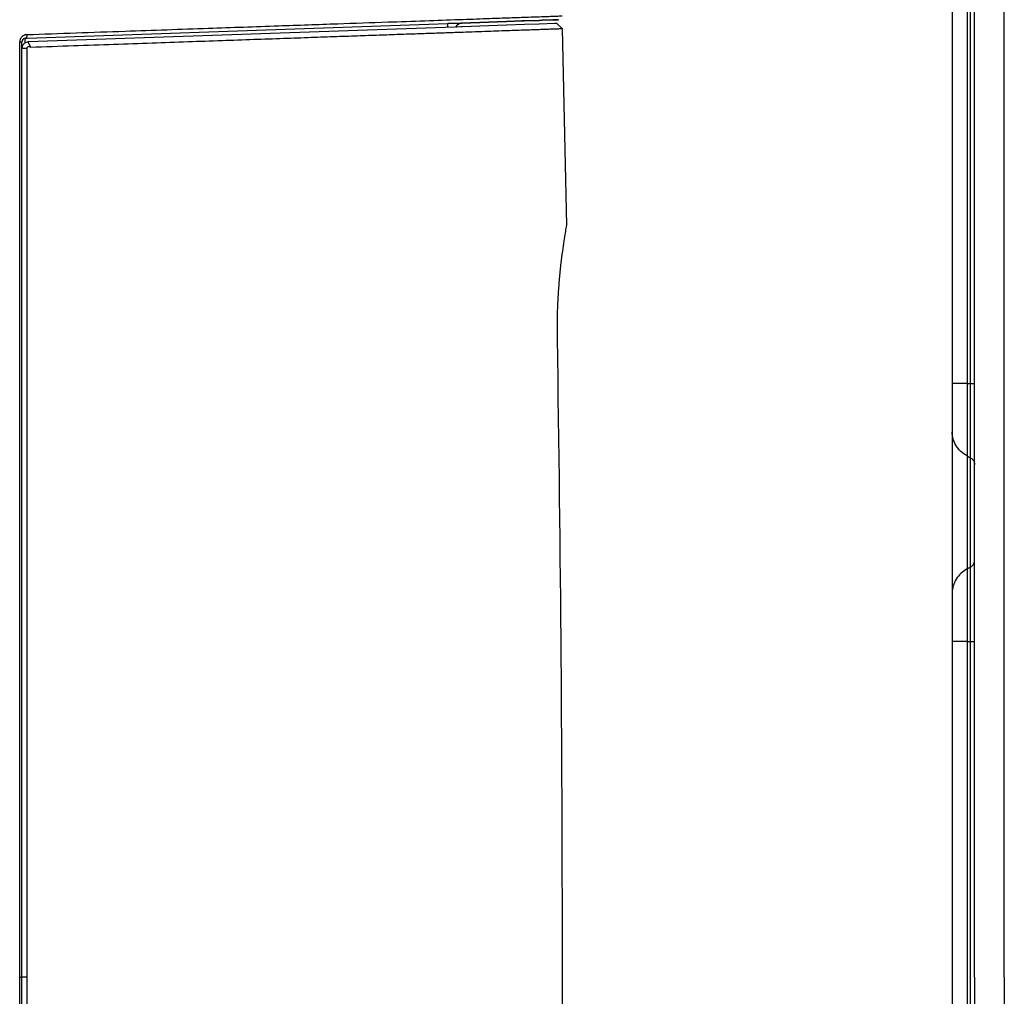
# Model space of a CAD drawing. Extents: x 6 to 13.7, y 1.6 to 33.1.
# Drawn here: x 11.6 to 13.7, y 6.7 to 8.9 of the extents above; entities that cross this region are included whole.
import ezdxf

# ---------------------------------------------------------------- set-up
doc = ezdxf.new("R2010")
doc.units = 0
doc.header["$LTSCALE"] = 2.216296
doc.header["$MEASUREMENT"] = 0
doc.layers.get('0').update_dxf_attribs({"linetype": 'CONTINUOUS'})

msp = doc.modelspace()

# ---------------------------------------------------------------- linework, layer by layer
at = {"color": 7, "linetype": 'CONTINUOUS'}
for p, q in [((13.6277, 11.8618), (13.6277, 8.0676)), ((13.6597, 11.8618), (13.6597, 8.0676)), ((13.6663, 11.8618), (13.6663, 8.0676)), ((13.6757, 6.7898), (13.6757, 11.8618)), ((13.7397, 6.7898), (13.7397, 11.8618)), ((11.6361, 8.8102), (12.5416, 8.8418)), ((12.5416, 8.8418), (12.5722, 8.8429)), ((12.5724, 8.8429), (12.5416, 8.8418)), ((12.5722, 8.8429), (12.6681, 8.8463)), ((12.5723, 8.8429), (12.5724, 8.8429)), ((12.6681, 8.8463), (12.5724, 8.8429)), ((12.6684, 8.8383), (12.5726, 8.8349)), ((12.6681, 8.8463), (12.7018, 8.8474)), ((12.7018, 8.8474), (12.6681, 8.8463)), ((12.6689, 8.8383), (12.6684, 8.8383)), ((12.7066, 8.8396), (12.6689, 8.8383)), ((12.7018, 8.8474), (12.7064, 8.8476)), ((12.7064, 8.8476), (12.7018, 8.8474)), ((12.7064, 8.8476), (12.7385, 8.8487)), ((12.7385, 8.8487), (12.7064, 8.8476)), ((12.7071, 8.8396), (12.7066, 8.8396)), ((12.7375, 8.8407), (12.7071, 8.8396)), ((12.7388, 8.8407), (12.7375, 8.8407)), ((12.7385, 8.8487), (12.7449, 8.8489)), ((12.7449, 8.8489), (12.7385, 8.8487)), ((12.7723, 8.8419), (12.7388, 8.8407)), ((12.7449, 8.8489), (12.7677, 8.8497)), ((12.7677, 8.8497), (12.7449, 8.8489)), ((12.7677, 8.8497), (12.7804, 8.8502)), ((12.7804, 8.8502), (12.7677, 8.8497)), ((12.7765, 8.842), (12.7723, 8.8419)), ((12.7888, 8.8305), (12.7765, 8.842)), ((12.5567, 8.8344), (11.6388, 8.8023)), ((12.5701, 8.8348), (12.5567, 8.8344)), ((12.5726, 8.8349), (12.5701, 8.8348)), ((12.7978, 8.4077), (12.7888, 8.8305)), ((11.6203, 6.7898), (11.6204, 8.8022)), ((11.6249, 8.7879), (11.6249, 8.8021)), ((11.6326, 8.8101), (11.6361, 8.8102)), ((11.6444, 8.7905), (11.6388, 8.8023)), ((11.6357, 8.788), (11.6249, 8.7879)), ((11.6249, 6.7898), (11.6249, 8.7879)), ((13.6277, 8.0676), (13.6277, 7.9628)), ((13.6597, 8.0676), (13.6277, 8.0676)), ((13.6597, 8.0676), (13.6663, 8.0676)), ((13.6597, 8.0676), (13.6597, 7.9114)), ((13.6663, 8.0676), (13.6757, 8.0676)), ((13.6663, 8.0676), (13.6663, 7.9077)), ((13.6277, 7.9628), (13.6277, 7.6169)), ((13.6597, 7.9114), (13.6663, 7.9077)), ((13.6597, 7.9114), (13.6597, 7.6682)), ((13.6663, 7.9077), (13.6663, 7.6719)), ((13.6597, 7.6682), (13.6663, 7.6719)), ((13.6597, 7.6682), (13.6597, 7.512)), ((13.6663, 7.6719), (13.6663, 7.512)), ((13.6277, 7.6169), (13.6277, 7.512)), ((13.6277, 7.512), (13.6277, 6.0676)), ((13.6277, 7.512), (13.6277, 6.0676)), ((13.6597, 7.512), (13.6277, 7.512)), ((13.6597, 7.512), (13.6597, 6.0676)), ((13.6597, 7.512), (13.6663, 7.512)), ((13.6663, 7.512), (13.6663, 6.0676)), ((13.6663, 7.512), (13.6757, 7.512)), ((11.6204, 4.7775), (11.6203, 6.7898)), ((11.6203, 6.7898), (11.6249, 6.7898)), ((11.6358, 6.7898), (11.6249, 6.7898)), ((11.6249, 4.7917), (11.6249, 6.7898)), ((13.6757, 6.7898), (13.6757, 1.7179)), ((13.7397, 6.7898), (13.7397, 1.7179))]:
    msp.add_line(p, q, dxfattribs=at)
for centre, radius, start, end in [((12.5729, 8.8269), 0.016, 92.001, 156.0527), ((12.5729, 8.8269), 0.016, 136.3678, 150.6662), ((12.5729, 8.8269), 0.016, 121.3332, 136.3678), ((12.5729, 8.8269), 0.016, 92, 121.3332), ((11.6329, 8.8021), 0.008, 92, 180), ((11.6393, 8.7879), 0.0144, 140.9181, 154.6374), ((11.6393, 8.7879), 0.0144, 110.1185, 140.9181), ((11.6329, 8.8021), 0.008, 118.4243, 122.3683), ((11.6393, 8.7879), 0.0144, 92, 110.1185), ((11.6393, 8.7879), 0.0144, 165.5441, 180), ((11.6393, 8.7879), 0.0144, 154.6374, 165.5441)]:
    msp.add_arc(centre, radius, start, end, dxfattribs=at)
for points, knots in [([(11.6358, 8.8182), (11.7063, 8.8206), (11.8365, 8.8252), (12.0169, 8.8315), (12.1695, 8.8368), (12.2983, 8.8413), (12.3798, 8.8441), (12.4188, 8.8455), (12.4218, 8.8456)], [0, 0, 0, 0, 0.269036, 0.496838, 0.688827, 0.851251, 0.988653, 1, 1, 1, 1]), ([(12.4218, 8.8456), (12.4487, 8.8465), (12.4998, 8.8483), (12.5698, 8.8507), (12.6275, 8.8528), (12.6721, 8.8543), (12.7062, 8.8555), (12.7318, 8.8564), (12.7508, 8.8571), (12.7646, 8.8575), (12.7743, 8.8579), (12.7809, 8.8581), (12.7849, 8.8583), (12.7871, 8.8583), (12.788, 8.8584), (12.7882, 8.8584)], [0, 0, 0, 0, 0.220579, 0.418173, 0.573263, 0.692929, 0.783886, 0.852071, 0.902504, 0.93918, 0.965074, 0.982381, 0.992956, 0.998407, 1, 1, 1, 1]), ([(12.5416, 8.8418), (12.5413, 8.8418), (12.5413, 8.8404), (12.541, 8.8388), (12.541, 8.8362), (12.541, 8.8345), (12.541, 8.8338)], [0, 0, 0, 0, 0.09531, 0.353514, 0.755844, 1, 1, 1, 1]), ([(12.5722, 8.8429), (12.5722, 8.8429), (12.5722, 8.8429), (12.5722, 8.8429), (12.5722, 8.8429)], [0, 0, 0, 0, 0.316085, 1, 1, 1, 1]), ([(11.6304, 8.817), (11.6295, 8.8166), (11.6283, 8.816), (11.6273, 8.8153), (11.6271, 8.8152)], [0, 0, 0, 0, 0.823819, 1, 1, 1, 1]), ([(11.6358, 8.8182), (11.6344, 8.8181), (11.6325, 8.8178), (11.6308, 8.8172), (11.6304, 8.817)], [0, 0, 0, 0, 0.788813, 1, 1, 1, 1]), ([(11.6358, 8.8182), (11.6359, 8.8173), (11.6358, 8.8158), (11.6354, 8.8136), (11.6348, 8.8118), (11.6339, 8.8105), (11.633, 8.8101), (11.6326, 8.8101)], [0, 0, 0, 0, 0.265765, 0.510492, 0.717175, 0.877234, 1, 1, 1, 1]), ([(12.5571, 8.8224), (12.5548, 8.8223), (12.5416, 8.8218), (12.5164, 8.8209), (12.4806, 8.8197), (12.4414, 8.8183), (12.3986, 8.8168), (12.352, 8.8152), (12.3013, 8.8134), (12.2462, 8.8115), (12.1868, 8.8094), (12.1228, 8.8072), (12.0544, 8.8048), (11.9813, 8.8023), (11.9037, 8.7996), (11.8215, 8.7967), (11.7346, 8.7936), (11.675, 8.7916), (11.6444, 8.7905)], [0, 0, 0, 0, 0.007491, 0.043463, 0.082659, 0.125453, 0.1722, 0.223194, 0.27871, 0.338989, 0.404125, 0.474174, 0.549187, 0.629188, 0.714194, 0.804243, 0.899462, 1, 1, 1, 1]), ([(12.7187, 8.828), (12.7126, 8.8278), (12.6997, 8.8274), (12.6795, 8.8266), (12.6574, 8.8259), (12.6335, 8.825), (12.6076, 8.8241), (12.582, 8.8232), (12.5649, 8.8226), (12.5571, 8.8224)], [0, 0, 0, 0, 0.113511, 0.238686, 0.375332, 0.523347, 0.682916, 0.855364, 1, 1, 1, 1]), ([(12.7888, 8.8305), (12.7885, 8.8304), (12.787, 8.8304), (12.7838, 8.8303), (12.7784, 8.8301), (12.7707, 8.8298), (12.7608, 8.8295), (12.7487, 8.8291), (12.7364, 8.8286), (12.7282, 8.8283), (12.7248, 8.8282)], [0, 0, 0, 0, 0.016537, 0.066856, 0.151751, 0.271813, 0.426815, 0.616328, 0.839723, 1, 1, 1, 1]), ([(11.6222, 8.8096), (11.6216, 8.8085), (11.6208, 8.8064), (11.6205, 8.8041), (11.6204, 8.8032)], [0, 0, 0, 0, 0.578607, 1, 1, 1, 1]), ([(11.6249, 8.8021), (11.6249, 8.8022), (11.6243, 8.802), (11.6236, 8.8022), (11.6221, 8.8021), (11.621, 8.8022), (11.6204, 8.8022)], [0, 0, 0, 0, 0.069177, 0.270967, 0.589596, 1, 1, 1, 1]), ([(11.6271, 8.8152), (11.6262, 8.8145), (11.6243, 8.8129), (11.6228, 8.8108), (11.6222, 8.8096)], [0, 0, 0, 0, 0.464511, 1, 1, 1, 1]), ([(11.6323, 8.8004), (11.6323, 8.8009), (11.6323, 8.8026), (11.6324, 8.8051), (11.6323, 8.8078), (11.6326, 8.809), (11.6325, 8.8101), (11.6326, 8.8101)], [0, 0, 0, 0, 0.178272, 0.517634, 0.778156, 0.942415, 1, 1, 1, 1]), ([(11.6444, 8.7905), (11.6442, 8.7908), (11.6433, 8.7915), (11.6412, 8.7923), (11.6385, 8.792), (11.6365, 8.7905), (11.6358, 8.789), (11.6357, 8.7882), (11.6357, 8.788)], [0, 0, 0, 0, 0.105629, 0.305345, 0.571327, 0.798384, 0.934349, 1, 1, 1, 1]), ([(11.6357, 8.788), (11.6357, 8.7143), (11.6357, 8.493), (11.6357, 8.0496), (11.6358, 7.5316), (11.6358, 7.0868), (11.6358, 6.8641), (11.6358, 6.7898)], [0, 0, 0, 0, 0.11065, 0.332296, 0.66563, 0.888428, 1, 1, 1, 1]), ([(12.7778, 8.1638), (12.7776, 8.1755), (12.7775, 8.1986), (12.7785, 8.2326), (12.7802, 8.2654), (12.7827, 8.2964), (12.7857, 8.3252), (12.7889, 8.3509), (12.7921, 8.3728), (12.7948, 8.3899), (12.7966, 8.401), (12.7975, 8.4063), (12.7978, 8.4077)], [0, 0, 0, 0, 0.142704, 0.282485, 0.416994, 0.544388, 0.66343, 0.77075, 0.862048, 0.934177, 0.982579, 1, 1, 1, 1]), ([(13.6597, 7.9114), (13.6549, 7.9141), (13.646, 7.9205), (13.6357, 7.9329), (13.6292, 7.9473), (13.6277, 7.9577), (13.6277, 7.9628)], [0, 0, 0, 0, 0.259776, 0.512111, 0.757951, 1, 1, 1, 1]), ([(13.6663, 7.9077), (13.6682, 7.9067), (13.6716, 7.9041), (13.6749, 7.8987), (13.6757, 7.8946), (13.6757, 7.8926)], [0, 0, 0, 0, 0.344812, 0.676685, 1, 1, 1, 1]), ([(13.6663, 7.6719), (13.6682, 7.673), (13.6716, 7.6756), (13.6749, 7.6809), (13.6757, 7.685), (13.6757, 7.687)], [0, 0, 0, 0, 0.344811, 0.676684, 1, 1, 1, 1]), ([(13.6597, 7.6682), (13.6549, 7.6656), (13.646, 7.6592), (13.6357, 7.6467), (13.6292, 7.6323), (13.6277, 7.622), (13.6277, 7.6169)], [0, 0, 0, 0, 0.259778, 0.512114, 0.757953, 1, 1, 1, 1]), ([(11.6358, 6.7898), (11.6358, 6.7155), (11.6358, 6.4928), (11.6358, 6.0481), (11.6357, 5.53), (11.6357, 5.0867), (11.6357, 4.8654), (11.6357, 4.7917)], [0, 0, 0, 0, 0.111572, 0.33437, 0.667704, 0.88935, 1, 1, 1, 1])]:
    msp.add_open_spline(points, degree=3, knots=knots, dxfattribs=at)
for points in [[(12.5721, 8.8429), (12.5722, 8.8429), (12.5722, 8.8429), (12.5722, 8.8429)], [(12.7248, 8.8282), (12.7228, 8.8282), (12.7207, 8.8281), (12.7187, 8.828)], [(11.6204, 8.8032), (11.6204, 8.8028), (11.6204, 8.8025), (11.6204, 8.8022)], [(12.7886, 6.7898), (12.7886, 7.2478), (12.785, 7.7058), (12.7778, 8.1638)], [(12.7858, 6.0929), (12.7877, 6.3252), (12.7886, 6.5575), (12.7886, 6.7898)]]:
    msp.add_open_spline(points, degree=3, dxfattribs=at)

doc.saveas('drawing.dxf')
